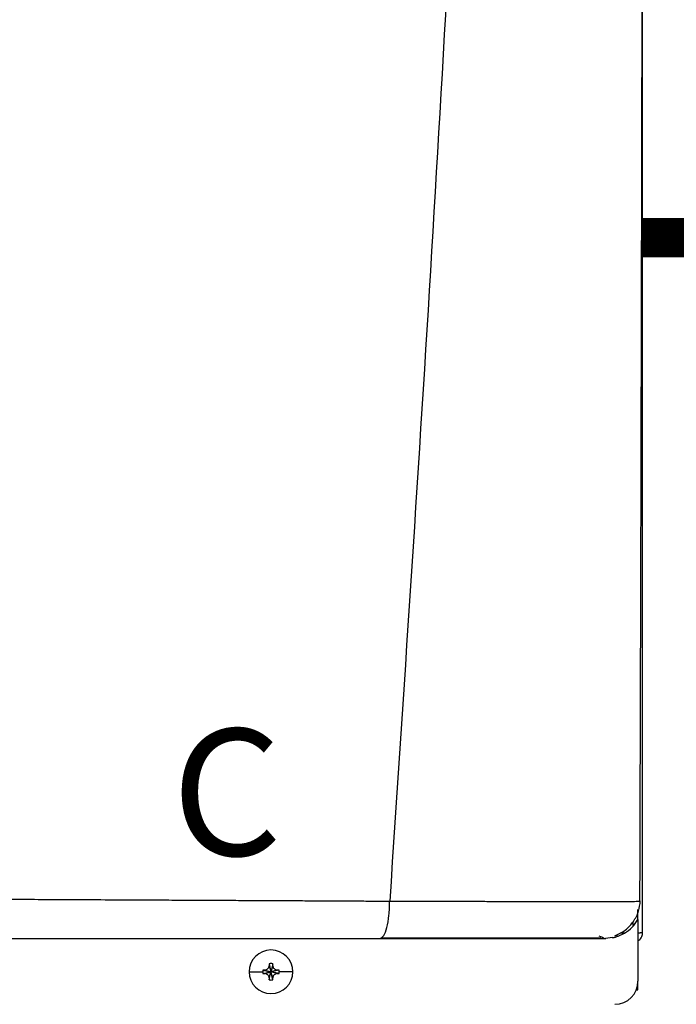
# Model space of a CAD drawing. Units: inches. Extents: x 0.6 to 15.2, y 2.6 to 7.8.
# Drawn here: x 9.9 to 10.3, y 5.5 to 6.2 of the extents above; entities that cross this region are included whole.
import ezdxf

# ---------------------------------------------------------------- set-up
doc = ezdxf.new("R2010")
doc.units = ezdxf.units.IN
doc.header["$MEASUREMENT"] = 0
doc.linetypes.add('ACAD_ISO02W100', pattern=[15, 12, -3])
doc.styles.add('ROMANS', font='romans.shx')

# ---------------------------------------------------------------- blocks, each defined once
blk = doc.blocks.new('NPE-A')
at = {"color": 7, "linetype": 'Continuous', "lineweight": 25}
for p, q in [((0.5170979654179269, -0.4529421089779344), (0.5170979654179269, 0.1894551437085195)), ((0.5156935501254714, -0.437007399700013), (0.5158247871971666, -0.4370053682748303)), ((0.5147475014082146, -0.4424888152843369), (0.5147475014082146, -0.4411019122779347)), ((0.5147475014082146, -0.4461677963387505), (0.5147475014082146, -0.4425364487024073)), ((0.5147475014082146, -0.4461713688451052), (0.5147475014082146, -0.4773868786396509)), ((0.5058188273385567, -0.4529421089779344), (0.5081734242477813, -0.4529421089779344)), ((0.5147933485731058, -0.4529421089779344), (0.5158091312134323, -0.4529421089779344)), ((0.5170979654179269, -0.4529421089779344), (0.5158091312134323, -0.4529421089779344)), ((0.5018306143369904, -0.4553080188239473), (0.4983439882326037, -0.4557626377699311)), ((0.318014059572745, -0.4726859506202228), (0.3248948819357145, -0.4726859506202228)), ((0.3249852103071851, -0.4718230852617271), (0.329061229911032, -0.4726859506202228)), ((0.3249852103071851, -0.4735488159787185), (0.329061229911032, -0.4726859506202228)), ((0.325961940549613, -0.4717781837602804), (0.329061229911032, -0.4726859506202228)), ((0.325961940549613, -0.4735937174801617), (0.329061229911032, -0.4726859506202228)), ((0.3281534630510932, -0.4695866962833737), (0.329061229911032, -0.4726859506202228)), ((0.3281534630510932, -0.4757852049570719), (0.329061229911032, -0.4726859506202228)), ((0.3281983645525364, -0.4686099310163758), (0.329061229911032, -0.4726859506202228)), ((0.3281983645525364, -0.4767619702240697), (0.329061229911032, -0.4726859506202228)), ((0.3299240952695313, -0.4686099310163758), (0.329061229911032, -0.4726859506202228)), ((0.3299689967709745, -0.4695866962833737), (0.329061229911032, -0.4726859506202228)), ((0.3321605192724546, -0.4717781837602804), (0.329061229911032, -0.4726859506202228)), ((0.3331372144903091, -0.4718230852617271), (0.329061229911032, -0.4726859506202228)), ((0.3299689967709745, -0.4757852049570719), (0.329061229911032, -0.4726859506202228)), ((0.3321605192724546, -0.4735937174801617), (0.329061229911032, -0.4726859506202228)), ((0.3331372144903091, -0.4735488159787185), (0.329061229911032, -0.4726859506202228)), ((0.3299240952695313, -0.4767619702240697), (0.329061229911032, -0.4726859506202228)), ((0.3401084002493227, -0.4726859506202228), (0.3332275778863532, -0.4726859506202228)), ((0.5147475014082146, -0.481852721731082), (0.5147475014082146, -0.4773868786396509)), ((0.5138659329282105, -0.481852721731082), (0.5147475014082146, -0.481852721731082))]:
    blk.add_line(p, q, dxfattribs=at)
at = {"color": 8, "linetype": 'Continuous', "lineweight": 25}
blk.add_line((0.5123970373984987, -0.449300324019104), (0.5123970373984987, -0.4472389178030109), dxfattribs=at)
at = {"color": 7, "linetype": 'Continuous', "lineweight": 25}
for centre, radius, start, end in [((0.3290612285100514, -0.4726859447921345), 0.01104715845795331, 0, 180), ((0.3290612285100514, -0.4726859447921345), 0.01104715845795331, 180, 0), ((0.3290612285100514, -0.4726859447921345), 0.00416633409959083, 168.0471441092994, 180), ((0.3290612285100514, -0.4726859447921345), 0.004166334099590809, 180, 191.9528558906972), ((0.3288061238500772, -0.5442926609039365), 0.07257023338852057, 92.24611991551619, 93.01808997634356), ((0.4006965349836966, -0.4724320570647915), 0.07259885235591232, 176.9821426258382, 177.7538359793768), ((0.3290612285100514, -0.4726859447921345), 0.00416633409959083, 78.04714410929937, 101.9528558907006), ((0.2574259248357029, -0.4724320570648981), 0.0725988523585827, 2.246164020623202, 3.017857374134304), ((0.3293184558076823, -0.5442435699256389), 0.07252109704652883, 86.98156806340475, 87.75403353414919), ((0.3290612285100514, -0.4726859447921345), 0.004166334099591038, 0, 11.95285589070063), ((0.3290612285100514, -0.4726859447921345), 0.004166334099590951, 348.047144109306, 0), ((0.328806123850468, -0.4010792403280288), 0.07257023339700792, 266.9819100237044, 267.7538800844393), ((0.4007430198516337, -0.4729377072852099), 0.07264538525942353, 182.2464111779233, 183.0176102168625), ((0.3290612285100514, -0.4726859447921345), 0.00416633409959083, 258.0471441092994, 281.952855890704), ((0.2573794399677729, -0.4729377072851033), 0.07264538526208766, 356.9823897831648, 357.7535888220767), ((0.3293184558072915, -0.4011283313063334), 0.07252109705501195, 272.2459664658952, 273.0184319365543), ((0.5029952127416542, -0.4773868632848792), 0.01175229623186549, 270, 0)]:
    blk.add_arc(centre, radius, start, end, dxfattribs=at)
for points, knots in [([(0.4626178739434705, 1.159294354108058), (0.4598925388332111, 1.052796167780221), (0.4544422377432531, 0.8398142196755902), (0.4425391509000056, 0.5204403067672398), (0.4278414392166623, 0.2011852808872678), (0.4103483088231299, -0.1179638796906222), (0.3962043343025405, -0.3305965798925055), (0.3891318735365081, -0.4369200484171731)], [0, 0, 0, 0, 0.2000182737517749, 0.4000094562083897, 0.5999915117072209, 0.7999823645459216, 1, 1, 1, 1]), ([(0.5157432499932944, -0.4370075397983033), (0.5158762707870521, -0.3921892966074889), (0.5161492892270785, -0.3002021230609007), (0.5164970250663237, -0.1619069251738292), (0.5167921530673516, -0.02298220643852922), (0.5170189039039299, 0.1133609657726335), (0.5171771294324741, 0.2471225919139624), (0.5172669282840003, 0.3783025505939062), (0.5172908539556735, 0.5110539324528336), (0.5172446274149094, 0.645195684694615), (0.5171264637071558, 0.7805466716420053), (0.5169443229445945, 0.9127725422393045), (0.5167181675843742, 1.038598706835581), (0.5165329616349956, 1.120349093735355), (0.516445247492092, 1.159066344143623)], [0, 0, 0, 0, 0.08423824128998872, 0.1728947225309762, 0.259934163420861, 0.3453567073050312, 0.4291623376529348, 0.5113510397955792, 0.5919227221821051, 0.678683756104433, 0.763487769067937, 0.8463344824581556, 0.9272235086902088, 1, 1, 1, 1]), ([(0.1176238510177277, -0.4356076777002205), (0.1238149593051026, -0.43563204098424), (0.1368377542954937, -0.4356832883600514), (0.1573062229028344, -0.4357705637087204), (0.179662950543092, -0.4358701092905886), (0.2005809172832029, -0.4359670885516369), (0.219678660287743, -0.4360579897879031), (0.236579430111201, -0.4361400624221456), (0.2537675385133034, -0.4362249704558874), (0.2695416806880344, -0.4363044130827749), (0.2829556247278318, -0.4363718710886761), (0.294200083210429, -0.4364277791134992), (0.3047242337160496, -0.4364798946462241), (0.3152308162100061, -0.4365312993943871), (0.3251127101830547, -0.4365799157636356), (0.3340474334279284, -0.4366222514029143), (0.3421971177396783, -0.4366658331359279), (0.3507885077763453, -0.4367133229767273), (0.3598605519183329, -0.4367645542528127), (0.3688090483274513, -0.4368154762584791), (0.3766410299855549, -0.4368579643399553), (0.3832667301194113, -0.436892625578972), (0.3873023142939067, -0.4369114942005883), (0.3891318735365081, -0.4369200484171731)], [0, 0, 0, 0, 0.06772627344173601, 0.1424600141937921, 0.2241841113278825, 0.3128774628329475, 0.3721837450656939, 0.4342263785548785, 0.4989973500047198, 0.5617427037456266, 0.6084644960133002, 0.6473782220191506, 0.6862723016157887, 0.7251463278804665, 0.7639996612822686, 0.7960910629186783, 0.8245513771934979, 0.8547606569109731, 0.8918657604162499, 0.9258021370491104, 0.9547585754681558, 0.9794894957404501, 0.9999999999999999, 0.9999999999999999, 0.9999999999999999, 0.9999999999999999]), ([(0.3842716887876938, -0.4557626377699311), (0.3849085194890505, -0.4554796389927755), (0.3861833160421801, -0.4549131369932713), (0.3878033699823844, -0.450556780352569), (0.388706953081231, -0.4453484739618876), (0.3890227184583586, -0.4414102000712941), (0.3890502608805149, -0.439590579039228), (0.3890607311929399, -0.4383672135523771), (0.3891015348305464, -0.4375371930783079), (0.3891318735365081, -0.4369200484171731)], [0, 0, 0, 0, 0.2494236856240859, 0.4992919688504094, 0.7491810305609117, 0.8745095370069254, 0.9153975188361667, 0.9370955642659697, 1, 1, 1, 1]), ([(0.5030804661927262, -0.4544714919436768), (0.5048927116872781, -0.4536037935083943), (0.5085484796863169, -0.4518534212867156), (0.5126414637799945, -0.4473732241632167), (0.5153103811808448, -0.4421791380972326), (0.5157295408389067, -0.4385256014714987), (0.5159320324369665, -0.4367606165649303)], [0, 0, 0, 0, 0.2543485566943986, 0.513086840033326, 0.7647774016830305, 1, 1, 1, 1]), ([(0.5147475014082146, -0.4569166974209491), (0.5150873357736627, -0.4567194882995604), (0.5159595052229788, -0.4562133600550755), (0.5168772501630079, -0.4547733746636791), (0.5170243941916743, -0.4535525265140716), (0.5170979654179269, -0.4529421089779344)], [0, 0, 0, 0, 0.2419622840828114, 0.6209852019682415, 0.9999999999999999, 0.9999999999999999, 0.9999999999999999, 0.9999999999999999]), ([(0.1196128439309823, -0.4557626377699311), (0.1340720176923844, -0.4557626377699311), (0.1625029885397764, -0.4557626377699311), (0.2041839608401779, -0.4557626377699311), (0.2438907035748754, -0.4557626377699311), (0.2818156499301507, -0.4557626377699311), (0.3177628613815655, -0.4557626377699311), (0.3518372074554696, -0.4557626377699311), (0.3736874430638244, -0.4557626377699311), (0.3842716887876938, -0.4557626377699311)], [0, 0, 0, 0, 0.1623298793031585, 0.3191880907088543, 0.4694241341526886, 0.6108084271854397, 0.7490365870389462, 0.8784334192961899, 1, 1, 1, 1]), ([(0.3842716887876938, -0.4557626377699311), (0.3909688722873013, -0.4557626377699311), (0.4039792276568142, -0.4557626377699346), (0.4222393597169847, -0.4557626377699311), (0.4387205459932366, -0.4557626377699311), (0.4533596850482289, -0.4557626377699311), (0.4661499782615286, -0.4557626377699311), (0.4755188968080815, -0.4557626377699346), (0.4821221156593138, -0.4557626377699311), (0.4867267533783688, -0.4557626377699311), (0.4905695923063738, -0.4557626377699311), (0.4936374777138204, -0.4557626377699311), (0.4959668560639428, -0.4557626377699311), (0.4975925549525171, -0.4557626377699311), (0.4985496469609727, -0.4557626377699311), (0.4984159500699248, -0.4557626377699311), (0.4983439882326037, -0.4557626377699311)], [0, 0, 0, 0, 0.1088519393723739, 0.2114623877303755, 0.3067414247979532, 0.3971430085273889, 0.4839979637042963, 0.5680917847623123, 0.617306356259588, 0.666495595135599, 0.7161341137403507, 0.7665152878501985, 0.8173848688936697, 0.8706868159330531, 0.93039767609852, 1, 1, 1, 1]), ([(0.3851340287776088, -0.4554589747297424), (0.3906852274998676, -0.455458554574184), (0.4022897180096356, -0.4554576762609788), (0.4194414905185211, -0.4554563384184629), (0.4364421191584376, -0.4554548215171952), (0.4524344985378888, -0.4554534434967064), (0.467000932420609, -0.4554520683338712), (0.4794990392162133, -0.4554505406278135), (0.4896130545437904, -0.4554491917453038), (0.4938733057058633, -0.4554481953132292), (0.4960046270122496, -0.4554476968175205)], [0, 0, 0, 0, 0.1169104181288324, 0.2443951127580435, 0.3714890141257453, 0.4980827858578754, 0.6240899580575275, 0.7495420014464431, 0.8747007046380568, 1, 1, 1, 1]), ([(0.4948954338381049, -0.4544714919436768), (0.4959995638314345, -0.4548883696486303), (0.4975376657867641, -0.4554690987448335), (0.4972966912105206, -0.4555620027480156), (0.4972287007829144, -0.4555882154008248)], [0, 0, 0, 0, 0.717852278586396, 1, 1, 1, 1]), ([(0.5018450794852696, -0.4554190467175356), (0.5024214798708455, -0.455312719819057), (0.5036470975247573, -0.4550866337040507), (0.5044166322824728, -0.4546607854395663), (0.5041712468189614, -0.4542972296095353), (0.5040907149506622, -0.4541779159802548)], [0, 0, 0, 0, 0.3736154504044541, 0.794429884586694, 1, 1, 1, 1]), ([(0.325961940549613, -0.4717781837602804), (0.3261148673319758, -0.4717610818100564), (0.3264101933171466, -0.4717280552190299), (0.326932282139426, -0.4715098636731287), (0.3274839041818558, -0.4711084321172567), (0.3278852212681278, -0.4705568247229426), (0.3281033719539102, -0.4700348217817645), (0.3281363730720506, -0.4697395868329206), (0.3281534630510932, -0.4695866962833737)], [0, 0, 0, 0, 0.1385794751221489, 0.267619048684627, 0.5000485539040852, 0.7324609724523061, 0.8614520770384347, 1, 1, 1, 1]), ([(0.3299689967709745, -0.4695866962833737), (0.329986099592203, -0.4697396113829857), (0.3300191290119889, -0.4700349250595739), (0.3302373196258357, -0.4705569916782064), (0.3306386996879438, -0.4711086524655936), (0.3311903599896182, -0.4715099012267263), (0.331712370339359, -0.4717280565676081), (0.3320076166625212, -0.4717610810115698), (0.3321605192724546, -0.4717781837602804)], [0, 0, 0, 0, 0.1385698066197084, 0.267609668109512, 0.5000336070051999, 0.7324487786407403, 0.8614401710460451, 1, 1, 1, 1]), ([(0.3281534630510932, -0.4757852049570719), (0.3281363602298646, -0.4756322898574563), (0.3281033308100787, -0.4753369761808681), (0.3278851401962319, -0.4748149095622392), (0.3274837601341203, -0.4742632487748519), (0.3269320998324494, -0.4738620000137193), (0.3264100894827087, -0.4736438446728375), (0.3261148431595464, -0.4736108202288758), (0.325961940549613, -0.4735937174801617)], [0, 0, 0, 0, 0.1385698066197084, 0.267609668109512, 0.5000336070051999, 0.7324487786407403, 0.8614401710460451, 1, 1, 1, 1]), ([(0.3321605192724546, -0.4735937174801617), (0.3320075924900918, -0.4736108194303856), (0.331712266504921, -0.4736438460214156), (0.3311901776826416, -0.4738620375673133), (0.3306385556402118, -0.4742634691231888), (0.3302372385539398, -0.4748150765174994), (0.3300190878681575, -0.4753370794586811), (0.3299860867500171, -0.4756323144075214), (0.3299689967709745, -0.4757852049570719)], [0, 0, 0, 0, 0.1385794751221489, 0.267619048684627, 0.5000485539040852, 0.7324609724523061, 0.8614520770384347, 1, 1, 1, 1])]:
    blk.add_open_spline(points, degree=3, knots=knots, dxfattribs=at)
at = {"color": 8, "linetype": 'Continuous', "lineweight": 25}
for points, knots in [([(0.3891318735365081, -0.4369200484171731), (0.3918548046171912, -0.4369348922717951), (0.3971860071417643, -0.4369639549226267), (0.4047253573437202, -0.4369821795266144), (0.4123212885713683, -0.4369854800576274), (0.4194739870628494, -0.4370004520556012), (0.4269014421221853, -0.4370105830518352), (0.4344292599847199, -0.4370207641749158), (0.4439394682910438, -0.4370329840819362), (0.4545804063384209, -0.4370456275198986), (0.4655151567057187, -0.4370566427943121), (0.4752051802131823, -0.4370639995209), (0.4839593711281707, -0.4370680915145986), (0.4918623509900313, -0.4370679389038497), (0.4981189029701325, -0.437064308118801), (0.5029161284214594, -0.4370582884579814), (0.5065596163268309, -0.4370513512965655), (0.5101187049282194, -0.437041350333006), (0.5132434831264858, -0.4370273934880782), (0.5151942175038953, -0.4370152766957442), (0.5156549641558235, -0.4370080083955106), (0.5156935501254714, -0.437007399700013)], [0, 0, 0, 0, 0.04533585821323382, 0.08876267323646891, 0.1267931778210034, 0.1741520982944471, 0.2113763808739771, 0.2557493157147014, 0.3067198246960238, 0.382214941976279, 0.4531353111113682, 0.520125687639529, 0.5838195914721758, 0.6503829530775553, 0.7174050740465328, 0.7627025606914628, 0.80875714622086, 0.8558185739766102, 0.9216709229274608, 0.9934402054191436, 1, 1, 1, 1]), ([(0.5035428605937204, -0.4550048461277658), (0.5050298252246732, -0.4544634953827948), (0.5080690971730475, -0.4533570049531175), (0.5119870698720936, -0.4502818691907908), (0.5138274866494099, -0.4475389615689469), (0.5147475014082146, -0.4461677963387505)], [0, 0, 0, 0, 0.32389208372103, 0.6620171750298013, 1, 1, 1, 1])]:
    blk.add_open_spline(points, degree=3, knots=knots, dxfattribs=at)

msp = doc.modelspace()

# ---------------------------------------------------------------- linework, layer by layer
at = {"linetype": 'ACAD_ISO02W100', "ltscale": 0.009000000000000001, "const_width": 0.025}
msp.add_lwpolyline([(10.27520549569986, 6.016687926801445), (11.27545491855106, 6.016687926801445)], dxfattribs=at)

# ---------------------------------------------------------------- block references
at = {"xscale": 1.25, "yscale": 1.25, "zscale": 1.25}
msp.add_blockref('NPE-A', (9.629425995703393, 6.143116212487119), dxfattribs=at)

# ---------------------------------------------------------------- texts
at = {"insert": (9.977922992401034, 5.705909504670611), "char_height": 0.0801, "attachment_point": 1, "style": 'ROMANS'}
msp.add_mtext_dynamic_manual_height_columns('C', width=0.09342397517102294, gutter_width=0.6566047668457031, heights=[0], dxfattribs=at)

doc.saveas('drawing.dxf')
